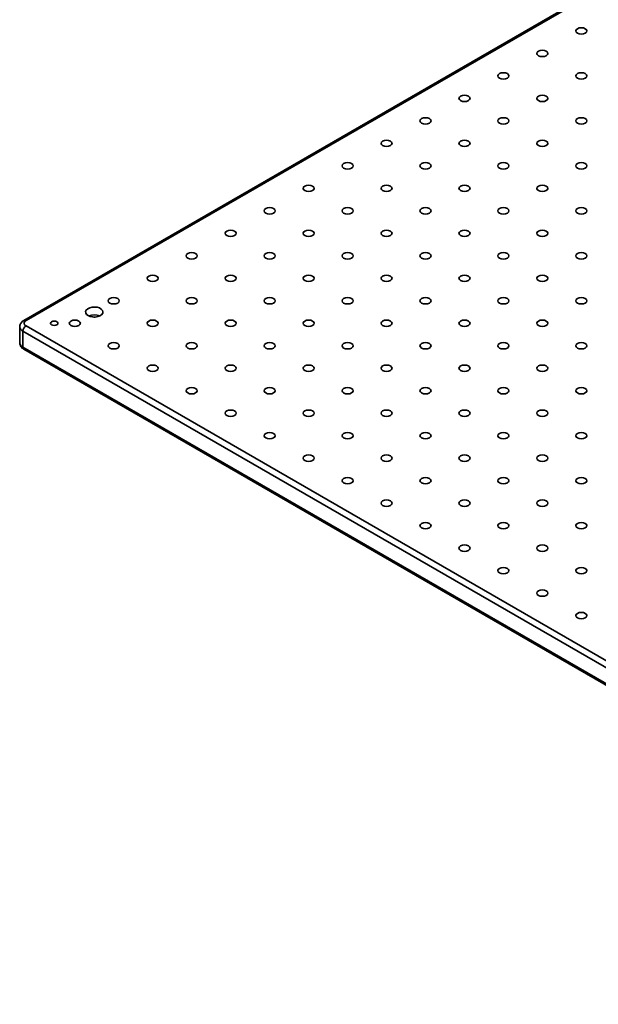
# Model space of a CAD drawing. Units: millimetres. Extents: x 5 to 289, y 4 to 204.
# Drawn here: x 170 to 197, y 113 to 159 of the extents above; entities that cross this region are included whole.
import ezdxf

# ---------------------------------------------------------------- set-up
doc = ezdxf.new("R2010")
doc.units = ezdxf.units.MM

msp = doc.modelspace()

# ---------------------------------------------------------------- linework, layer by layer
at = {"color": 7, "linetype": 'Continuous', "lineweight": 35}
for p, q in [((223.00670319, 175.09993929), (170.68080138, 144.89283915)), ((223.10669506, 175.09003768), (170.78079325, 144.88293754)), ((170.49292529, 144.59716816), (170.49292529, 143.86228143)), ((222.9652737, 114.18596599), (170.6393719, 144.39306613)), ((170.6393719, 144.39306613), (170.6393719, 143.6581794)), ((170.78079325, 144.6380151), (223.10669506, 114.43091497)), ((170.6393719, 143.6581794), (222.9652737, 113.45107926)), ((170.68080138, 143.56661044), (223.00670319, 113.3595103))]:
    msp.add_line(p, q, dxfattribs=at)
at = {"color": 7, "linetype": 'Continuous', "lineweight": 35, "flags": 128}
for points in [[(196.19755558, 158.135172), (196.28037113, 158.10322745), (196.37805873, 158.09201001), (196.47574633, 158.10322745), (196.55856188, 158.135172), (196.61389746, 158.1829804), (196.63332873, 158.23937425), (196.61389746, 158.2957681), (196.55856188, 158.3435765), (196.47574633, 158.37552105), (196.37805873, 158.38673848), (196.28037113, 158.37552105), (196.19755558, 158.3435765), (196.14222, 158.2957681), (196.12278873, 158.23937425), (196.14222, 158.1829804), (196.19755558, 158.135172)], [(194.40150436, 157.0983337), (194.48431991, 157.06638915), (194.58200751, 157.05517171), (194.67969511, 157.06638915), (194.76251065, 157.0983337), (194.81784623, 157.14614209), (194.83727751, 157.20253595), (194.81784623, 157.2589298), (194.76251065, 157.3067382), (194.67969511, 157.33868275), (194.58200751, 157.34990018), (194.48431991, 157.33868275), (194.40150436, 157.3067382), (194.34616878, 157.2589298), (194.32673751, 157.20253595), (194.34616878, 157.14614209), (194.40150436, 157.0983337)], [(192.60545313, 156.06149539), (192.68826868, 156.02955084), (192.78595628, 156.01833341), (192.88364388, 156.02955084), (192.96645943, 156.06149539), (193.02179501, 156.10930379), (193.04122628, 156.16569764), (193.02179501, 156.22209149), (192.96645943, 156.26989989), (192.88364388, 156.30184444), (192.78595628, 156.31306188), (192.68826868, 156.30184444), (192.60545313, 156.26989989), (192.55011755, 156.22209149), (192.53068628, 156.16569764), (192.55011755, 156.10930379), (192.60545313, 156.06149539)], [(196.19755558, 156.06149539), (196.28037113, 156.02955084), (196.37805873, 156.01833341), (196.47574633, 156.02955084), (196.55856188, 156.06149539), (196.61389746, 156.10930379), (196.63332873, 156.16569764), (196.61389746, 156.22209149), (196.55856188, 156.26989989), (196.47574633, 156.30184444), (196.37805873, 156.31306188), (196.28037113, 156.30184444), (196.19755558, 156.26989989), (196.14222, 156.22209149), (196.12278873, 156.16569764), (196.14222, 156.10930379), (196.19755558, 156.06149539)], [(190.80940191, 155.02465709), (190.89221746, 154.99271254), (190.98990506, 154.98149511), (191.08759266, 154.99271254), (191.17040821, 155.02465709), (191.22574379, 155.07246549), (191.24517506, 155.12885934), (191.22574379, 155.18525319), (191.17040821, 155.23306159), (191.08759266, 155.26500614), (190.98990506, 155.27622358), (190.89221746, 155.26500614), (190.80940191, 155.23306159), (190.75406633, 155.18525319), (190.73463506, 155.12885934), (190.75406633, 155.07246549), (190.80940191, 155.02465709)], [(194.40150436, 155.02465709), (194.48431991, 154.99271254), (194.58200751, 154.98149511), (194.67969511, 154.99271254), (194.76251065, 155.02465709), (194.81784623, 155.07246549), (194.83727751, 155.12885934), (194.81784623, 155.18525319), (194.76251065, 155.23306159), (194.67969511, 155.26500614), (194.58200751, 155.27622358), (194.48431991, 155.26500614), (194.40150436, 155.23306159), (194.34616878, 155.18525319), (194.32673751, 155.12885934), (194.34616878, 155.07246549), (194.40150436, 155.02465709)], [(189.01335069, 153.98781879), (189.09616623, 153.95587424), (189.19385383, 153.94465681), (189.29154143, 153.95587424), (189.37435698, 153.98781879), (189.42969256, 154.03562719), (189.44912383, 154.09202104), (189.42969256, 154.14841489), (189.37435698, 154.19622329), (189.29154143, 154.22816784), (189.19385383, 154.23938527), (189.09616623, 154.22816784), (189.01335069, 154.19622329), (188.95801511, 154.14841489), (188.93858383, 154.09202104), (188.95801511, 154.03562719), (189.01335069, 153.98781879)], [(192.60545313, 153.98781879), (192.68826868, 153.95587424), (192.78595628, 153.94465681), (192.88364388, 153.95587424), (192.96645943, 153.98781879), (193.02179501, 154.03562719), (193.04122628, 154.09202104), (193.02179501, 154.14841489), (192.96645943, 154.19622329), (192.88364388, 154.22816784), (192.78595628, 154.23938527), (192.68826868, 154.22816784), (192.60545313, 154.19622329), (192.55011755, 154.14841489), (192.53068628, 154.09202104), (192.55011755, 154.03562719), (192.60545313, 153.98781879)], [(196.19755558, 153.98781879), (196.28037113, 153.95587424), (196.37805873, 153.94465681), (196.47574633, 153.95587424), (196.55856188, 153.98781879), (196.61389746, 154.03562719), (196.63332873, 154.09202104), (196.61389746, 154.14841489), (196.55856188, 154.19622329), (196.47574633, 154.22816784), (196.37805873, 154.23938527), (196.28037113, 154.22816784), (196.19755558, 154.19622329), (196.14222, 154.14841489), (196.12278873, 154.09202104), (196.14222, 154.03562719), (196.19755558, 153.98781879)], [(187.21729946, 152.95098049), (187.30011501, 152.91903594), (187.39780261, 152.9078185), (187.49549021, 152.91903594), (187.57830576, 152.95098049), (187.63364134, 152.99878889), (187.65307261, 153.05518274), (187.63364134, 153.11157659), (187.57830576, 153.15938499), (187.49549021, 153.19132954), (187.39780261, 153.20254697), (187.30011501, 153.19132954), (187.21729946, 153.15938499), (187.16196388, 153.11157659), (187.14253261, 153.05518274), (187.16196388, 152.99878889), (187.21729946, 152.95098049)], [(190.80940191, 152.95098049), (190.89221746, 152.91903594), (190.98990506, 152.9078185), (191.08759266, 152.91903594), (191.17040821, 152.95098049), (191.22574379, 152.99878889), (191.24517506, 153.05518274), (191.22574379, 153.11157659), (191.17040821, 153.15938499), (191.08759266, 153.19132954), (190.98990506, 153.20254697), (190.89221746, 153.19132954), (190.80940191, 153.15938499), (190.75406633, 153.11157659), (190.73463506, 153.05518274), (190.75406633, 152.99878889), (190.80940191, 152.95098049)], [(194.40150436, 152.95098049), (194.48431991, 152.91903594), (194.58200751, 152.9078185), (194.67969511, 152.91903594), (194.76251065, 152.95098049), (194.81784623, 152.99878889), (194.83727751, 153.05518274), (194.81784623, 153.11157659), (194.76251065, 153.15938499), (194.67969511, 153.19132954), (194.58200751, 153.20254697), (194.48431991, 153.19132954), (194.40150436, 153.15938499), (194.34616878, 153.11157659), (194.32673751, 153.05518274), (194.34616878, 152.99878889), (194.40150436, 152.95098049)], [(185.42124824, 151.91414219), (185.50406379, 151.88219764), (185.60175139, 151.8709802), (185.69943899, 151.88219764), (185.78225453, 151.91414219), (185.83759011, 151.96195058), (185.85702139, 152.01834444), (185.83759011, 152.07473829), (185.78225453, 152.12254668), (185.69943899, 152.15449124), (185.60175139, 152.16570867), (185.50406379, 152.15449124), (185.42124824, 152.12254668), (185.36591266, 152.07473829), (185.34648139, 152.01834444), (185.36591266, 151.96195058), (185.42124824, 151.91414219)], [(189.01335069, 151.91414219), (189.09616623, 151.88219764), (189.19385383, 151.8709802), (189.29154143, 151.88219764), (189.37435698, 151.91414219), (189.42969256, 151.96195058), (189.44912383, 152.01834444), (189.42969256, 152.07473829), (189.37435698, 152.12254668), (189.29154143, 152.15449124), (189.19385383, 152.16570867), (189.09616623, 152.15449124), (189.01335069, 152.12254668), (188.95801511, 152.07473829), (188.93858383, 152.01834444), (188.95801511, 151.96195058), (189.01335069, 151.91414219)], [(192.60545313, 151.91414219), (192.68826868, 151.88219764), (192.78595628, 151.8709802), (192.88364388, 151.88219764), (192.96645943, 151.91414219), (193.02179501, 151.96195058), (193.04122628, 152.01834444), (193.02179501, 152.07473829), (192.96645943, 152.12254668), (192.88364388, 152.15449124), (192.78595628, 152.16570867), (192.68826868, 152.15449124), (192.60545313, 152.12254668), (192.55011755, 152.07473829), (192.53068628, 152.01834444), (192.55011755, 151.96195058), (192.60545313, 151.91414219)], [(196.19755558, 151.91414219), (196.28037113, 151.88219764), (196.37805873, 151.8709802), (196.47574633, 151.88219764), (196.55856188, 151.91414219), (196.61389746, 151.96195058), (196.63332873, 152.01834444), (196.61389746, 152.07473829), (196.55856188, 152.12254668), (196.47574633, 152.15449124), (196.37805873, 152.16570867), (196.28037113, 152.15449124), (196.19755558, 152.12254668), (196.14222, 152.07473829), (196.12278873, 152.01834444), (196.14222, 151.96195058), (196.19755558, 151.91414219)], [(183.62519701, 150.87730388), (183.70801256, 150.84535933), (183.80570016, 150.8341419), (183.90338776, 150.84535933), (183.98620331, 150.87730388), (184.04153889, 150.92511228), (184.06097016, 150.98150613), (184.04153889, 151.03789998), (183.98620331, 151.08570838), (183.90338776, 151.11765293), (183.80570016, 151.12887037), (183.70801256, 151.11765293), (183.62519701, 151.08570838), (183.56986143, 151.03789998), (183.55043016, 150.98150613), (183.56986143, 150.92511228), (183.62519701, 150.87730388)], [(187.21729946, 150.87730388), (187.30011501, 150.84535933), (187.39780261, 150.8341419), (187.49549021, 150.84535933), (187.57830576, 150.87730388), (187.63364134, 150.92511228), (187.65307261, 150.98150613), (187.63364134, 151.03789998), (187.57830576, 151.08570838), (187.49549021, 151.11765293), (187.39780261, 151.12887037), (187.30011501, 151.11765293), (187.21729946, 151.08570838), (187.16196388, 151.03789998), (187.14253261, 150.98150613), (187.16196388, 150.92511228), (187.21729946, 150.87730388)], [(190.80940191, 150.87730388), (190.89221746, 150.84535933), (190.98990506, 150.8341419), (191.08759266, 150.84535933), (191.17040821, 150.87730388), (191.22574379, 150.92511228), (191.24517506, 150.98150613), (191.22574379, 151.03789998), (191.17040821, 151.08570838), (191.08759266, 151.11765293), (190.98990506, 151.12887037), (190.89221746, 151.11765293), (190.80940191, 151.08570838), (190.75406633, 151.03789998), (190.73463506, 150.98150613), (190.75406633, 150.92511228), (190.80940191, 150.87730388)], [(194.40150436, 150.87730388), (194.48431991, 150.84535933), (194.58200751, 150.8341419), (194.67969511, 150.84535933), (194.76251065, 150.87730388), (194.81784623, 150.92511228), (194.83727751, 150.98150613), (194.81784623, 151.03789998), (194.76251065, 151.08570838), (194.67969511, 151.11765293), (194.58200751, 151.12887037), (194.48431991, 151.11765293), (194.40150436, 151.08570838), (194.34616878, 151.03789998), (194.32673751, 150.98150613), (194.34616878, 150.92511228), (194.40150436, 150.87730388)], [(181.82914579, 149.84046558), (181.91196134, 149.80852103), (182.00964894, 149.7973036), (182.10733654, 149.80852103), (182.19015208, 149.84046558), (182.24548767, 149.88827398), (182.26491894, 149.94466783), (182.24548767, 150.00106168), (182.19015208, 150.04887008), (182.10733654, 150.08081463), (182.00964894, 150.09203207), (181.91196134, 150.08081463), (181.82914579, 150.04887008), (181.77381021, 150.00106168), (181.75437894, 149.94466783), (181.77381021, 149.88827398), (181.82914579, 149.84046558)], [(185.42124824, 149.84046558), (185.50406379, 149.80852103), (185.60175139, 149.7973036), (185.69943899, 149.80852103), (185.78225453, 149.84046558), (185.83759011, 149.88827398), (185.85702139, 149.94466783), (185.83759011, 150.00106168), (185.78225453, 150.04887008), (185.69943899, 150.08081463), (185.60175139, 150.09203207), (185.50406379, 150.08081463), (185.42124824, 150.04887008), (185.36591266, 150.00106168), (185.34648139, 149.94466783), (185.36591266, 149.88827398), (185.42124824, 149.84046558)], [(189.01335069, 149.84046558), (189.09616623, 149.80852103), (189.19385383, 149.7973036), (189.29154143, 149.80852103), (189.37435698, 149.84046558), (189.42969256, 149.88827398), (189.44912383, 149.94466783), (189.42969256, 150.00106168), (189.37435698, 150.04887008), (189.29154143, 150.08081463), (189.19385383, 150.09203207), (189.09616623, 150.08081463), (189.01335069, 150.04887008), (188.95801511, 150.00106168), (188.93858383, 149.94466783), (188.95801511, 149.88827398), (189.01335069, 149.84046558)], [(192.60545313, 149.84046558), (192.68826868, 149.80852103), (192.78595628, 149.7973036), (192.88364388, 149.80852103), (192.96645943, 149.84046558), (193.02179501, 149.88827398), (193.04122628, 149.94466783), (193.02179501, 150.00106168), (192.96645943, 150.04887008), (192.88364388, 150.08081463), (192.78595628, 150.09203207), (192.68826868, 150.08081463), (192.60545313, 150.04887008), (192.55011755, 150.00106168), (192.53068628, 149.94466783), (192.55011755, 149.88827398), (192.60545313, 149.84046558)], [(196.19755558, 149.84046558), (196.28037113, 149.80852103), (196.37805873, 149.7973036), (196.47574633, 149.80852103), (196.55856188, 149.84046558), (196.61389746, 149.88827398), (196.63332873, 149.94466783), (196.61389746, 150.00106168), (196.55856188, 150.04887008), (196.47574633, 150.08081463), (196.37805873, 150.09203207), (196.28037113, 150.08081463), (196.19755558, 150.04887008), (196.14222, 150.00106168), (196.12278873, 149.94466783), (196.14222, 149.88827398), (196.19755558, 149.84046558)], [(180.03309456, 148.80362728), (180.11591011, 148.77168273), (180.21359771, 148.7604653), (180.31128531, 148.77168273), (180.39410086, 148.80362728), (180.44943644, 148.85143568), (180.46886771, 148.90782953), (180.44943644, 148.96422338), (180.39410086, 149.01203178), (180.31128531, 149.04397633), (180.21359771, 149.05519376), (180.11591011, 149.04397633), (180.03309456, 149.01203178), (179.97775898, 148.96422338), (179.95832771, 148.90782953), (179.97775898, 148.85143568), (180.03309456, 148.80362728)], [(183.62519701, 148.80362728), (183.70801256, 148.77168273), (183.80570016, 148.7604653), (183.90338776, 148.77168273), (183.98620331, 148.80362728), (184.04153889, 148.85143568), (184.06097016, 148.90782953), (184.04153889, 148.96422338), (183.98620331, 149.01203178), (183.90338776, 149.04397633), (183.80570016, 149.05519376), (183.70801256, 149.04397633), (183.62519701, 149.01203178), (183.56986143, 148.96422338), (183.55043016, 148.90782953), (183.56986143, 148.85143568), (183.62519701, 148.80362728)], [(187.21729946, 148.80362728), (187.30011501, 148.77168273), (187.39780261, 148.7604653), (187.49549021, 148.77168273), (187.57830576, 148.80362728), (187.63364134, 148.85143568), (187.65307261, 148.90782953), (187.63364134, 148.96422338), (187.57830576, 149.01203178), (187.49549021, 149.04397633), (187.39780261, 149.05519376), (187.30011501, 149.04397633), (187.21729946, 149.01203178), (187.16196388, 148.96422338), (187.14253261, 148.90782953), (187.16196388, 148.85143568), (187.21729946, 148.80362728)], [(190.80940191, 148.80362728), (190.89221746, 148.77168273), (190.98990506, 148.7604653), (191.08759266, 148.77168273), (191.17040821, 148.80362728), (191.22574379, 148.85143568), (191.24517506, 148.90782953), (191.22574379, 148.96422338), (191.17040821, 149.01203178), (191.08759266, 149.04397633), (190.98990506, 149.05519376), (190.89221746, 149.04397633), (190.80940191, 149.01203178), (190.75406633, 148.96422338), (190.73463506, 148.90782953), (190.75406633, 148.85143568), (190.80940191, 148.80362728)], [(194.40150436, 148.80362728), (194.48431991, 148.77168273), (194.58200751, 148.7604653), (194.67969511, 148.77168273), (194.76251065, 148.80362728), (194.81784623, 148.85143568), (194.83727751, 148.90782953), (194.81784623, 148.96422338), (194.76251065, 149.01203178), (194.67969511, 149.04397633), (194.58200751, 149.05519376), (194.48431991, 149.04397633), (194.40150436, 149.01203178), (194.34616878, 148.96422338), (194.32673751, 148.90782953), (194.34616878, 148.85143568), (194.40150436, 148.80362728)], [(178.23704334, 147.76678898), (178.31985889, 147.73484443), (178.41754649, 147.72362699), (178.51523409, 147.73484443), (178.59804964, 147.76678898), (178.65338522, 147.81459738), (178.67281649, 147.87099123), (178.65338522, 147.92738508), (178.59804964, 147.97519348), (178.51523409, 148.00713803), (178.41754649, 148.01835546), (178.31985889, 148.00713803), (178.23704334, 147.97519348), (178.18170776, 147.92738508), (178.16227649, 147.87099123), (178.18170776, 147.81459738), (178.23704334, 147.76678898)], [(181.82914579, 147.76678898), (181.91196134, 147.73484443), (182.00964894, 147.72362699), (182.10733654, 147.73484443), (182.19015208, 147.76678898), (182.24548767, 147.81459738), (182.26491894, 147.87099123), (182.24548767, 147.92738508), (182.19015208, 147.97519348), (182.10733654, 148.00713803), (182.00964894, 148.01835546), (181.91196134, 148.00713803), (181.82914579, 147.97519348), (181.77381021, 147.92738508), (181.75437894, 147.87099123), (181.77381021, 147.81459738), (181.82914579, 147.76678898)], [(185.42124824, 147.76678898), (185.50406379, 147.73484443), (185.60175139, 147.72362699), (185.69943899, 147.73484443), (185.78225453, 147.76678898), (185.83759011, 147.81459738), (185.85702139, 147.87099123), (185.83759011, 147.92738508), (185.78225453, 147.97519348), (185.69943899, 148.00713803), (185.60175139, 148.01835546), (185.50406379, 148.00713803), (185.42124824, 147.97519348), (185.36591266, 147.92738508), (185.34648139, 147.87099123), (185.36591266, 147.81459738), (185.42124824, 147.76678898)], [(189.01335069, 147.76678898), (189.09616623, 147.73484443), (189.19385383, 147.72362699), (189.29154143, 147.73484443), (189.37435698, 147.76678898), (189.42969256, 147.81459738), (189.44912383, 147.87099123), (189.42969256, 147.92738508), (189.37435698, 147.97519348), (189.29154143, 148.00713803), (189.19385383, 148.01835546), (189.09616623, 148.00713803), (189.01335069, 147.97519348), (188.95801511, 147.92738508), (188.93858383, 147.87099123), (188.95801511, 147.81459738), (189.01335069, 147.76678898)], [(192.60545313, 147.76678898), (192.68826868, 147.73484443), (192.78595628, 147.72362699), (192.88364388, 147.73484443), (192.96645943, 147.76678898), (193.02179501, 147.81459738), (193.04122628, 147.87099123), (193.02179501, 147.92738508), (192.96645943, 147.97519348), (192.88364388, 148.00713803), (192.78595628, 148.01835546), (192.68826868, 148.00713803), (192.60545313, 147.97519348), (192.55011755, 147.92738508), (192.53068628, 147.87099123), (192.55011755, 147.81459738), (192.60545313, 147.76678898)], [(196.19755558, 147.76678898), (196.28037113, 147.73484443), (196.37805873, 147.72362699), (196.47574633, 147.73484443), (196.55856188, 147.76678898), (196.61389746, 147.81459738), (196.63332873, 147.87099123), (196.61389746, 147.92738508), (196.55856188, 147.97519348), (196.47574633, 148.00713803), (196.37805873, 148.01835546), (196.28037113, 148.00713803), (196.19755558, 147.97519348), (196.14222, 147.92738508), (196.12278873, 147.87099123), (196.14222, 147.81459738), (196.19755558, 147.76678898)], [(176.44099212, 146.72995068), (176.52380766, 146.69800613), (176.62149526, 146.68678869), (176.71918286, 146.69800613), (176.80199841, 146.72995068), (176.85733399, 146.77775907), (176.87676526, 146.83415293), (176.85733399, 146.89054678), (176.80199841, 146.93835517), (176.71918286, 146.97029973), (176.62149526, 146.98151716), (176.52380766, 146.97029973), (176.44099212, 146.93835517), (176.38565654, 146.89054678), (176.36622526, 146.83415293), (176.38565654, 146.77775907), (176.44099212, 146.72995068)], [(180.03309456, 146.72995068), (180.11591011, 146.69800613), (180.21359771, 146.68678869), (180.31128531, 146.69800613), (180.39410086, 146.72995068), (180.44943644, 146.77775907), (180.46886771, 146.83415293), (180.44943644, 146.89054678), (180.39410086, 146.93835517), (180.31128531, 146.97029973), (180.21359771, 146.98151716), (180.11591011, 146.97029973), (180.03309456, 146.93835517), (179.97775898, 146.89054678), (179.95832771, 146.83415293), (179.97775898, 146.77775907), (180.03309456, 146.72995068)], [(183.62519701, 146.72995068), (183.70801256, 146.69800613), (183.80570016, 146.68678869), (183.90338776, 146.69800613), (183.98620331, 146.72995068), (184.04153889, 146.77775907), (184.06097016, 146.83415293), (184.04153889, 146.89054678), (183.98620331, 146.93835517), (183.90338776, 146.97029973), (183.80570016, 146.98151716), (183.70801256, 146.97029973), (183.62519701, 146.93835517), (183.56986143, 146.89054678), (183.55043016, 146.83415293), (183.56986143, 146.77775907), (183.62519701, 146.72995068)], [(187.21729946, 146.72995068), (187.30011501, 146.69800613), (187.39780261, 146.68678869), (187.49549021, 146.69800613), (187.57830576, 146.72995068), (187.63364134, 146.77775907), (187.65307261, 146.83415293), (187.63364134, 146.89054678), (187.57830576, 146.93835517), (187.49549021, 146.97029973), (187.39780261, 146.98151716), (187.30011501, 146.97029973), (187.21729946, 146.93835517), (187.16196388, 146.89054678), (187.14253261, 146.83415293), (187.16196388, 146.77775907), (187.21729946, 146.72995068)], [(190.80940191, 146.72995068), (190.89221746, 146.69800613), (190.98990506, 146.68678869), (191.08759266, 146.69800613), (191.17040821, 146.72995068), (191.22574379, 146.77775907), (191.24517506, 146.83415293), (191.22574379, 146.89054678), (191.17040821, 146.93835517), (191.08759266, 146.97029973), (190.98990506, 146.98151716), (190.89221746, 146.97029973), (190.80940191, 146.93835517), (190.75406633, 146.89054678), (190.73463506, 146.83415293), (190.75406633, 146.77775907), (190.80940191, 146.72995068)], [(194.40150436, 146.72995068), (194.48431991, 146.69800613), (194.58200751, 146.68678869), (194.67969511, 146.69800613), (194.76251065, 146.72995068), (194.81784623, 146.77775907), (194.83727751, 146.83415293), (194.81784623, 146.89054678), (194.76251065, 146.93835517), (194.67969511, 146.97029973), (194.58200751, 146.98151716), (194.48431991, 146.97029973), (194.40150436, 146.93835517), (194.34616878, 146.89054678), (194.32673751, 146.83415293), (194.34616878, 146.77775907), (194.40150436, 146.72995068)], [(174.64494089, 145.69311237), (174.72775644, 145.66116782), (174.82544404, 145.64995039), (174.92313164, 145.66116782), (175.00594719, 145.69311237), (175.06128277, 145.74092077), (175.08071404, 145.79731462), (175.06128277, 145.85370847), (175.00594719, 145.90151687), (174.92313164, 145.93346142), (174.82544404, 145.94467886), (174.72775644, 145.93346142), (174.64494089, 145.90151687), (174.58960531, 145.85370847), (174.57017404, 145.79731462), (174.58960531, 145.74092077), (174.64494089, 145.69311237)], [(178.23704334, 145.69311237), (178.31985889, 145.66116782), (178.41754649, 145.64995039), (178.51523409, 145.66116782), (178.59804964, 145.69311237), (178.65338522, 145.74092077), (178.67281649, 145.79731462), (178.65338522, 145.85370847), (178.59804964, 145.90151687), (178.51523409, 145.93346142), (178.41754649, 145.94467886), (178.31985889, 145.93346142), (178.23704334, 145.90151687), (178.18170776, 145.85370847), (178.16227649, 145.79731462), (178.18170776, 145.74092077), (178.23704334, 145.69311237)], [(181.82914579, 145.69311237), (181.91196134, 145.66116782), (182.00964894, 145.64995039), (182.10733654, 145.66116782), (182.19015208, 145.69311237), (182.24548767, 145.74092077), (182.26491894, 145.79731462), (182.24548767, 145.85370847), (182.19015208, 145.90151687), (182.10733654, 145.93346142), (182.00964894, 145.94467886), (181.91196134, 145.93346142), (181.82914579, 145.90151687), (181.77381021, 145.85370847), (181.75437894, 145.79731462), (181.77381021, 145.74092077), (181.82914579, 145.69311237)], [(185.42124824, 145.69311237), (185.50406379, 145.66116782), (185.60175139, 145.64995039), (185.69943899, 145.66116782), (185.78225453, 145.69311237), (185.83759011, 145.74092077), (185.85702139, 145.79731462), (185.83759011, 145.85370847), (185.78225453, 145.90151687), (185.69943899, 145.93346142), (185.60175139, 145.94467886), (185.50406379, 145.93346142), (185.42124824, 145.90151687), (185.36591266, 145.85370847), (185.34648139, 145.79731462), (185.36591266, 145.74092077), (185.42124824, 145.69311237)], [(189.01335069, 145.69311237), (189.09616623, 145.66116782), (189.19385383, 145.64995039), (189.29154143, 145.66116782), (189.37435698, 145.69311237), (189.42969256, 145.74092077), (189.44912383, 145.79731462), (189.42969256, 145.85370847), (189.37435698, 145.90151687), (189.29154143, 145.93346142), (189.19385383, 145.94467886), (189.09616623, 145.93346142), (189.01335069, 145.90151687), (188.95801511, 145.85370847), (188.93858383, 145.79731462), (188.95801511, 145.74092077), (189.01335069, 145.69311237)], [(192.60545313, 145.69311237), (192.68826868, 145.66116782), (192.78595628, 145.64995039), (192.88364388, 145.66116782), (192.96645943, 145.69311237), (193.02179501, 145.74092077), (193.04122628, 145.79731462), (193.02179501, 145.85370847), (192.96645943, 145.90151687), (192.88364388, 145.93346142), (192.78595628, 145.94467886), (192.68826868, 145.93346142), (192.60545313, 145.90151687), (192.55011755, 145.85370847), (192.53068628, 145.79731462), (192.55011755, 145.74092077), (192.60545313, 145.69311237)], [(196.19755558, 145.69311237), (196.28037113, 145.66116782), (196.37805873, 145.64995039), (196.47574633, 145.66116782), (196.55856188, 145.69311237), (196.61389746, 145.74092077), (196.63332873, 145.79731462), (196.61389746, 145.85370847), (196.55856188, 145.90151687), (196.47574633, 145.93346142), (196.37805873, 145.94467886), (196.28037113, 145.93346142), (196.19755558, 145.90151687), (196.14222, 145.85370847), (196.12278873, 145.79731462), (196.14222, 145.74092077), (196.19755558, 145.69311237)], [(173.64457572, 145.11561385), (173.74051098, 145.07473989), (173.85305379, 145.05200605), (173.97220422, 145.04943233), (174.08737524, 145.06724742), (174.18833339, 145.10386837), (174.26610811, 145.15604124), (174.31378876, 145.21913025), (174.32713871, 145.28752966), (174.30497176, 145.35516189), (174.24925754, 145.41601751), (174.1649465, 145.46468924), (174.05953005, 145.49685237), (173.94237491, 145.50964908), (173.82389081, 145.50194232), (173.7146056, 145.47441686), (173.62422974, 145.42951848), (173.56079353, 145.37123657), (173.52993354, 145.30474976), (173.53439184, 145.23596568), (173.57377227, 145.1709961), (173.64457572, 145.11561385)], [(171.95973825, 144.68997132), (172.01577265, 144.66835709), (172.08186973, 144.66076719), (172.14796681, 144.66835709), (172.20400121, 144.68997132), (172.2414422, 144.72231929), (172.25458973, 144.76047632), (172.2414422, 144.79863335), (172.20400121, 144.83098133), (172.14796681, 144.85259555), (172.08186973, 144.86018546), (172.01577265, 144.85259555), (171.95973825, 144.83098133), (171.92229726, 144.79863335), (171.90914973, 144.76047632), (171.92229726, 144.72231929), (171.95973825, 144.68997132)], [(172.84888967, 144.65627407), (172.93170522, 144.62432952), (173.02939282, 144.61311209), (173.12708042, 144.62432952), (173.20989596, 144.65627407), (173.26523154, 144.70408247), (173.28466282, 144.76047632), (173.26523154, 144.81687017), (173.20989596, 144.86467857), (173.12708042, 144.89662312), (173.02939282, 144.90784056), (172.93170522, 144.89662312), (172.84888967, 144.86467857), (172.79355409, 144.81687017), (172.77412282, 144.76047632), (172.79355409, 144.70408247), (172.84888967, 144.65627407)], [(173.95497869, 145.04852915), (173.92741843, 145.04950725), (173.89985817, 145.04852915)], [(176.44099212, 144.65627407), (176.52380766, 144.62432952), (176.62149526, 144.61311209), (176.71918286, 144.62432952), (176.80199841, 144.65627407), (176.85733399, 144.70408247), (176.87676526, 144.76047632), (176.85733399, 144.81687017), (176.80199841, 144.86467857), (176.71918286, 144.89662312), (176.62149526, 144.90784056), (176.52380766, 144.89662312), (176.44099212, 144.86467857), (176.38565654, 144.81687017), (176.36622526, 144.76047632), (176.38565654, 144.70408247), (176.44099212, 144.65627407)], [(180.03309456, 144.65627407), (180.11591011, 144.62432952), (180.21359771, 144.61311209), (180.31128531, 144.62432952), (180.39410086, 144.65627407), (180.44943644, 144.70408247), (180.46886771, 144.76047632), (180.44943644, 144.81687017), (180.39410086, 144.86467857), (180.31128531, 144.89662312), (180.21359771, 144.90784056), (180.11591011, 144.89662312), (180.03309456, 144.86467857), (179.97775898, 144.81687017), (179.95832771, 144.76047632), (179.97775898, 144.70408247), (180.03309456, 144.65627407)], [(183.62519701, 144.65627407), (183.70801256, 144.62432952), (183.80570016, 144.61311209), (183.90338776, 144.62432952), (183.98620331, 144.65627407), (184.04153889, 144.70408247), (184.06097016, 144.76047632), (184.04153889, 144.81687017), (183.98620331, 144.86467857), (183.90338776, 144.89662312), (183.80570016, 144.90784056), (183.70801256, 144.89662312), (183.62519701, 144.86467857), (183.56986143, 144.81687017), (183.55043016, 144.76047632), (183.56986143, 144.70408247), (183.62519701, 144.65627407)], [(187.21729946, 144.65627407), (187.30011501, 144.62432952), (187.39780261, 144.61311209), (187.49549021, 144.62432952), (187.57830576, 144.65627407), (187.63364134, 144.70408247), (187.65307261, 144.76047632), (187.63364134, 144.81687017), (187.57830576, 144.86467857), (187.49549021, 144.89662312), (187.39780261, 144.90784056), (187.30011501, 144.89662312), (187.21729946, 144.86467857), (187.16196388, 144.81687017), (187.14253261, 144.76047632), (187.16196388, 144.70408247), (187.21729946, 144.65627407)], [(190.80940191, 144.65627407), (190.89221746, 144.62432952), (190.98990506, 144.61311209), (191.08759266, 144.62432952), (191.17040821, 144.65627407), (191.22574379, 144.70408247), (191.24517506, 144.76047632), (191.22574379, 144.81687017), (191.17040821, 144.86467857), (191.08759266, 144.89662312), (190.98990506, 144.90784056), (190.89221746, 144.89662312), (190.80940191, 144.86467857), (190.75406633, 144.81687017), (190.73463506, 144.76047632), (190.75406633, 144.70408247), (190.80940191, 144.65627407)], [(194.40150436, 144.65627407), (194.48431991, 144.62432952), (194.58200751, 144.61311209), (194.67969511, 144.62432952), (194.76251065, 144.65627407), (194.81784623, 144.70408247), (194.83727751, 144.76047632), (194.81784623, 144.81687017), (194.76251065, 144.86467857), (194.67969511, 144.89662312), (194.58200751, 144.90784056), (194.48431991, 144.89662312), (194.40150436, 144.86467857), (194.34616878, 144.81687017), (194.32673751, 144.76047632), (194.34616878, 144.70408247), (194.40150436, 144.65627407)], [(174.64494089, 143.61943577), (174.72775644, 143.58749122), (174.82544404, 143.57627379), (174.92313164, 143.58749122), (175.00594719, 143.61943577), (175.06128277, 143.66724417), (175.08071404, 143.72363802), (175.06128277, 143.78003187), (175.00594719, 143.82784027), (174.92313164, 143.85978482), (174.82544404, 143.87100225), (174.72775644, 143.85978482), (174.64494089, 143.82784027), (174.58960531, 143.78003187), (174.57017404, 143.72363802), (174.58960531, 143.66724417), (174.64494089, 143.61943577)], [(178.23704334, 143.61943577), (178.31985889, 143.58749122), (178.41754649, 143.57627379), (178.51523409, 143.58749122), (178.59804964, 143.61943577), (178.65338522, 143.66724417), (178.67281649, 143.72363802), (178.65338522, 143.78003187), (178.59804964, 143.82784027), (178.51523409, 143.85978482), (178.41754649, 143.87100225), (178.31985889, 143.85978482), (178.23704334, 143.82784027), (178.18170776, 143.78003187), (178.16227649, 143.72363802), (178.18170776, 143.66724417), (178.23704334, 143.61943577)], [(181.82914579, 143.61943577), (181.91196134, 143.58749122), (182.00964894, 143.57627379), (182.10733654, 143.58749122), (182.19015208, 143.61943577), (182.24548767, 143.66724417), (182.26491894, 143.72363802), (182.24548767, 143.78003187), (182.19015208, 143.82784027), (182.10733654, 143.85978482), (182.00964894, 143.87100225), (181.91196134, 143.85978482), (181.82914579, 143.82784027), (181.77381021, 143.78003187), (181.75437894, 143.72363802), (181.77381021, 143.66724417), (181.82914579, 143.61943577)], [(185.42124824, 143.61943577), (185.50406379, 143.58749122), (185.60175139, 143.57627379), (185.69943899, 143.58749122), (185.78225453, 143.61943577), (185.83759011, 143.66724417), (185.85702139, 143.72363802), (185.83759011, 143.78003187), (185.78225453, 143.82784027), (185.69943899, 143.85978482), (185.60175139, 143.87100225), (185.50406379, 143.85978482), (185.42124824, 143.82784027), (185.36591266, 143.78003187), (185.34648139, 143.72363802), (185.36591266, 143.66724417), (185.42124824, 143.61943577)], [(189.01335069, 143.61943577), (189.09616623, 143.58749122), (189.19385383, 143.57627379), (189.29154143, 143.58749122), (189.37435698, 143.61943577), (189.42969256, 143.66724417), (189.44912383, 143.72363802), (189.42969256, 143.78003187), (189.37435698, 143.82784027), (189.29154143, 143.85978482), (189.19385383, 143.87100225), (189.09616623, 143.85978482), (189.01335069, 143.82784027), (188.95801511, 143.78003187), (188.93858383, 143.72363802), (188.95801511, 143.66724417), (189.01335069, 143.61943577)], [(192.60545313, 143.61943577), (192.68826868, 143.58749122), (192.78595628, 143.57627379), (192.88364388, 143.58749122), (192.96645943, 143.61943577), (193.02179501, 143.66724417), (193.04122628, 143.72363802), (193.02179501, 143.78003187), (192.96645943, 143.82784027), (192.88364388, 143.85978482), (192.78595628, 143.87100225), (192.68826868, 143.85978482), (192.60545313, 143.82784027), (192.55011755, 143.78003187), (192.53068628, 143.72363802), (192.55011755, 143.66724417), (192.60545313, 143.61943577)], [(196.19755558, 143.61943577), (196.28037113, 143.58749122), (196.37805873, 143.57627379), (196.47574633, 143.58749122), (196.55856188, 143.61943577), (196.61389746, 143.66724417), (196.63332873, 143.72363802), (196.61389746, 143.78003187), (196.55856188, 143.82784027), (196.47574633, 143.85978482), (196.37805873, 143.87100225), (196.28037113, 143.85978482), (196.19755558, 143.82784027), (196.14222, 143.78003187), (196.12278873, 143.72363802), (196.14222, 143.66724417), (196.19755558, 143.61943577)], [(176.44099212, 142.58259747), (176.52380766, 142.55065292), (176.62149526, 142.53943548), (176.71918286, 142.55065292), (176.80199841, 142.58259747), (176.85733399, 142.63040587), (176.87676526, 142.68679972), (176.85733399, 142.74319357), (176.80199841, 142.79100197), (176.71918286, 142.82294652), (176.62149526, 142.83416395), (176.52380766, 142.82294652), (176.44099212, 142.79100197), (176.38565654, 142.74319357), (176.36622526, 142.68679972), (176.38565654, 142.63040587), (176.44099212, 142.58259747)], [(180.03309456, 142.58259747), (180.11591011, 142.55065292), (180.21359771, 142.53943548), (180.31128531, 142.55065292), (180.39410086, 142.58259747), (180.44943644, 142.63040587), (180.46886771, 142.68679972), (180.44943644, 142.74319357), (180.39410086, 142.79100197), (180.31128531, 142.82294652), (180.21359771, 142.83416395), (180.11591011, 142.82294652), (180.03309456, 142.79100197), (179.97775898, 142.74319357), (179.95832771, 142.68679972), (179.97775898, 142.63040587), (180.03309456, 142.58259747)], [(183.62519701, 142.58259747), (183.70801256, 142.55065292), (183.80570016, 142.53943548), (183.90338776, 142.55065292), (183.98620331, 142.58259747), (184.04153889, 142.63040587), (184.06097016, 142.68679972), (184.04153889, 142.74319357), (183.98620331, 142.79100197), (183.90338776, 142.82294652), (183.80570016, 142.83416395), (183.70801256, 142.82294652), (183.62519701, 142.79100197), (183.56986143, 142.74319357), (183.55043016, 142.68679972), (183.56986143, 142.63040587), (183.62519701, 142.58259747)], [(187.21729946, 142.58259747), (187.30011501, 142.55065292), (187.39780261, 142.53943548), (187.49549021, 142.55065292), (187.57830576, 142.58259747), (187.63364134, 142.63040587), (187.65307261, 142.68679972), (187.63364134, 142.74319357), (187.57830576, 142.79100197), (187.49549021, 142.82294652), (187.39780261, 142.83416395), (187.30011501, 142.82294652), (187.21729946, 142.79100197), (187.16196388, 142.74319357), (187.14253261, 142.68679972), (187.16196388, 142.63040587), (187.21729946, 142.58259747)], [(190.80940191, 142.58259747), (190.89221746, 142.55065292), (190.98990506, 142.53943548), (191.08759266, 142.55065292), (191.17040821, 142.58259747), (191.22574379, 142.63040587), (191.24517506, 142.68679972), (191.22574379, 142.74319357), (191.17040821, 142.79100197), (191.08759266, 142.82294652), (190.98990506, 142.83416395), (190.89221746, 142.82294652), (190.80940191, 142.79100197), (190.75406633, 142.74319357), (190.73463506, 142.68679972), (190.75406633, 142.63040587), (190.80940191, 142.58259747)], [(194.40150436, 142.58259747), (194.48431991, 142.55065292), (194.58200751, 142.53943548), (194.67969511, 142.55065292), (194.76251065, 142.58259747), (194.81784623, 142.63040587), (194.83727751, 142.68679972), (194.81784623, 142.74319357), (194.76251065, 142.79100197), (194.67969511, 142.82294652), (194.58200751, 142.83416395), (194.48431991, 142.82294652), (194.40150436, 142.79100197), (194.34616878, 142.74319357), (194.32673751, 142.68679972), (194.34616878, 142.63040587), (194.40150436, 142.58259747)], [(178.23704334, 141.54575917), (178.31985889, 141.51381462), (178.41754649, 141.50259718), (178.51523409, 141.51381462), (178.59804964, 141.54575917), (178.65338522, 141.59356756), (178.67281649, 141.64996142), (178.65338522, 141.70635527), (178.59804964, 141.75416366), (178.51523409, 141.78610822), (178.41754649, 141.79732565), (178.31985889, 141.78610822), (178.23704334, 141.75416366), (178.18170776, 141.70635527), (178.16227649, 141.64996142), (178.18170776, 141.59356756), (178.23704334, 141.54575917)], [(181.82914579, 141.54575917), (181.91196134, 141.51381462), (182.00964894, 141.50259718), (182.10733654, 141.51381462), (182.19015208, 141.54575917), (182.24548767, 141.59356756), (182.26491894, 141.64996142), (182.24548767, 141.70635527), (182.19015208, 141.75416366), (182.10733654, 141.78610822), (182.00964894, 141.79732565), (181.91196134, 141.78610822), (181.82914579, 141.75416366), (181.77381021, 141.70635527), (181.75437894, 141.64996142), (181.77381021, 141.59356756), (181.82914579, 141.54575917)], [(185.42124824, 141.54575917), (185.50406379, 141.51381462), (185.60175139, 141.50259718), (185.69943899, 141.51381462), (185.78225453, 141.54575917), (185.83759011, 141.59356756), (185.85702139, 141.64996142), (185.83759011, 141.70635527), (185.78225453, 141.75416366), (185.69943899, 141.78610822), (185.60175139, 141.79732565), (185.50406379, 141.78610822), (185.42124824, 141.75416366), (185.36591266, 141.70635527), (185.34648139, 141.64996142), (185.36591266, 141.59356756), (185.42124824, 141.54575917)], [(189.01335069, 141.54575917), (189.09616623, 141.51381462), (189.19385383, 141.50259718), (189.29154143, 141.51381462), (189.37435698, 141.54575917), (189.42969256, 141.59356756), (189.44912383, 141.64996142), (189.42969256, 141.70635527), (189.37435698, 141.75416366), (189.29154143, 141.78610822), (189.19385383, 141.79732565), (189.09616623, 141.78610822), (189.01335069, 141.75416366), (188.95801511, 141.70635527), (188.93858383, 141.64996142), (188.95801511, 141.59356756), (189.01335069, 141.54575917)], [(192.60545313, 141.54575917), (192.68826868, 141.51381462), (192.78595628, 141.50259718), (192.88364388, 141.51381462), (192.96645943, 141.54575917), (193.02179501, 141.59356756), (193.04122628, 141.64996142), (193.02179501, 141.70635527), (192.96645943, 141.75416366), (192.88364388, 141.78610822), (192.78595628, 141.79732565), (192.68826868, 141.78610822), (192.60545313, 141.75416366), (192.55011755, 141.70635527), (192.53068628, 141.64996142), (192.55011755, 141.59356756), (192.60545313, 141.54575917)], [(196.19755558, 141.54575917), (196.28037113, 141.51381462), (196.37805873, 141.50259718), (196.47574633, 141.51381462), (196.55856188, 141.54575917), (196.61389746, 141.59356756), (196.63332873, 141.64996142), (196.61389746, 141.70635527), (196.55856188, 141.75416366), (196.47574633, 141.78610822), (196.37805873, 141.79732565), (196.28037113, 141.78610822), (196.19755558, 141.75416366), (196.14222, 141.70635527), (196.12278873, 141.64996142), (196.14222, 141.59356756), (196.19755558, 141.54575917)], [(180.03309456, 140.50892086), (180.11591011, 140.47697631), (180.21359771, 140.46575888), (180.31128531, 140.47697631), (180.39410086, 140.50892086), (180.44943644, 140.55672926), (180.46886771, 140.61312311), (180.44943644, 140.66951696), (180.39410086, 140.71732536), (180.31128531, 140.74926991), (180.21359771, 140.76048735), (180.11591011, 140.74926991), (180.03309456, 140.71732536), (179.97775898, 140.66951696), (179.95832771, 140.61312311), (179.97775898, 140.55672926), (180.03309456, 140.50892086)], [(183.62519701, 140.50892086), (183.70801256, 140.47697631), (183.80570016, 140.46575888), (183.90338776, 140.47697631), (183.98620331, 140.50892086), (184.04153889, 140.55672926), (184.06097016, 140.61312311), (184.04153889, 140.66951696), (183.98620331, 140.71732536), (183.90338776, 140.74926991), (183.80570016, 140.76048735), (183.70801256, 140.74926991), (183.62519701, 140.71732536), (183.56986143, 140.66951696), (183.55043016, 140.61312311), (183.56986143, 140.55672926), (183.62519701, 140.50892086)], [(187.21729946, 140.50892086), (187.30011501, 140.47697631), (187.39780261, 140.46575888), (187.49549021, 140.47697631), (187.57830576, 140.50892086), (187.63364134, 140.55672926), (187.65307261, 140.61312311), (187.63364134, 140.66951696), (187.57830576, 140.71732536), (187.49549021, 140.74926991), (187.39780261, 140.76048735), (187.30011501, 140.74926991), (187.21729946, 140.71732536), (187.16196388, 140.66951696), (187.14253261, 140.61312311), (187.16196388, 140.55672926), (187.21729946, 140.50892086)], [(190.80940191, 140.50892086), (190.89221746, 140.47697631), (190.98990506, 140.46575888), (191.08759266, 140.47697631), (191.17040821, 140.50892086), (191.22574379, 140.55672926), (191.24517506, 140.61312311), (191.22574379, 140.66951696), (191.17040821, 140.71732536), (191.08759266, 140.74926991), (190.98990506, 140.76048735), (190.89221746, 140.74926991), (190.80940191, 140.71732536), (190.75406633, 140.66951696), (190.73463506, 140.61312311), (190.75406633, 140.55672926), (190.80940191, 140.50892086)], [(194.40150436, 140.50892086), (194.48431991, 140.47697631), (194.58200751, 140.46575888), (194.67969511, 140.47697631), (194.76251065, 140.50892086), (194.81784623, 140.55672926), (194.83727751, 140.61312311), (194.81784623, 140.66951696), (194.76251065, 140.71732536), (194.67969511, 140.74926991), (194.58200751, 140.76048735), (194.48431991, 140.74926991), (194.40150436, 140.71732536), (194.34616878, 140.66951696), (194.32673751, 140.61312311), (194.34616878, 140.55672926), (194.40150436, 140.50892086)], [(181.82914579, 139.47208256), (181.91196134, 139.44013801), (182.00964894, 139.42892058), (182.10733654, 139.44013801), (182.19015208, 139.47208256), (182.24548767, 139.51989096), (182.26491894, 139.57628481), (182.24548767, 139.63267866), (182.19015208, 139.68048706), (182.10733654, 139.71243161), (182.00964894, 139.72364905), (181.91196134, 139.71243161), (181.82914579, 139.68048706), (181.77381021, 139.63267866), (181.75437894, 139.57628481), (181.77381021, 139.51989096), (181.82914579, 139.47208256)], [(185.42124824, 139.47208256), (185.50406379, 139.44013801), (185.60175139, 139.42892058), (185.69943899, 139.44013801), (185.78225453, 139.47208256), (185.83759011, 139.51989096), (185.85702139, 139.57628481), (185.83759011, 139.63267866), (185.78225453, 139.68048706), (185.69943899, 139.71243161), (185.60175139, 139.72364905), (185.50406379, 139.71243161), (185.42124824, 139.68048706), (185.36591266, 139.63267866), (185.34648139, 139.57628481), (185.36591266, 139.51989096), (185.42124824, 139.47208256)], [(189.01335069, 139.47208256), (189.09616623, 139.44013801), (189.19385383, 139.42892058), (189.29154143, 139.44013801), (189.37435698, 139.47208256), (189.42969256, 139.51989096), (189.44912383, 139.57628481), (189.42969256, 139.63267866), (189.37435698, 139.68048706), (189.29154143, 139.71243161), (189.19385383, 139.72364905), (189.09616623, 139.71243161), (189.01335069, 139.68048706), (188.95801511, 139.63267866), (188.93858383, 139.57628481), (188.95801511, 139.51989096), (189.01335069, 139.47208256)], [(192.60545313, 139.47208256), (192.68826868, 139.44013801), (192.78595628, 139.42892058), (192.88364388, 139.44013801), (192.96645943, 139.47208256), (193.02179501, 139.51989096), (193.04122628, 139.57628481), (193.02179501, 139.63267866), (192.96645943, 139.68048706), (192.88364388, 139.71243161), (192.78595628, 139.72364905), (192.68826868, 139.71243161), (192.60545313, 139.68048706), (192.55011755, 139.63267866), (192.53068628, 139.57628481), (192.55011755, 139.51989096), (192.60545313, 139.47208256)], [(196.19755558, 139.47208256), (196.28037113, 139.44013801), (196.37805873, 139.42892058), (196.47574633, 139.44013801), (196.55856188, 139.47208256), (196.61389746, 139.51989096), (196.63332873, 139.57628481), (196.61389746, 139.63267866), (196.55856188, 139.68048706), (196.47574633, 139.71243161), (196.37805873, 139.72364905), (196.28037113, 139.71243161), (196.19755558, 139.68048706), (196.14222, 139.63267866), (196.12278873, 139.57628481), (196.14222, 139.51989096), (196.19755558, 139.47208256)], [(183.62519701, 138.43524426), (183.70801256, 138.40329971), (183.80570016, 138.39208228), (183.90338776, 138.40329971), (183.98620331, 138.43524426), (184.04153889, 138.48305266), (184.06097016, 138.53944651), (184.04153889, 138.59584036), (183.98620331, 138.64364876), (183.90338776, 138.67559331), (183.80570016, 138.68681074), (183.70801256, 138.67559331), (183.62519701, 138.64364876), (183.56986143, 138.59584036), (183.55043016, 138.53944651), (183.56986143, 138.48305266), (183.62519701, 138.43524426)], [(187.21729946, 138.43524426), (187.30011501, 138.40329971), (187.39780261, 138.39208228), (187.49549021, 138.40329971), (187.57830576, 138.43524426), (187.63364134, 138.48305266), (187.65307261, 138.53944651), (187.63364134, 138.59584036), (187.57830576, 138.64364876), (187.49549021, 138.67559331), (187.39780261, 138.68681074), (187.30011501, 138.67559331), (187.21729946, 138.64364876), (187.16196388, 138.59584036), (187.14253261, 138.53944651), (187.16196388, 138.48305266), (187.21729946, 138.43524426)], [(190.80940191, 138.43524426), (190.89221746, 138.40329971), (190.98990506, 138.39208228), (191.08759266, 138.40329971), (191.17040821, 138.43524426), (191.22574379, 138.48305266), (191.24517506, 138.53944651), (191.22574379, 138.59584036), (191.17040821, 138.64364876), (191.08759266, 138.67559331), (190.98990506, 138.68681074), (190.89221746, 138.67559331), (190.80940191, 138.64364876), (190.75406633, 138.59584036), (190.73463506, 138.53944651), (190.75406633, 138.48305266), (190.80940191, 138.43524426)], [(194.40150436, 138.43524426), (194.48431991, 138.40329971), (194.58200751, 138.39208228), (194.67969511, 138.40329971), (194.76251065, 138.43524426), (194.81784623, 138.48305266), (194.83727751, 138.53944651), (194.81784623, 138.59584036), (194.76251065, 138.64364876), (194.67969511, 138.67559331), (194.58200751, 138.68681074), (194.48431991, 138.67559331), (194.40150436, 138.64364876), (194.34616878, 138.59584036), (194.32673751, 138.53944651), (194.34616878, 138.48305266), (194.40150436, 138.43524426)], [(185.42124824, 137.39840596), (185.50406379, 137.36646141), (185.60175139, 137.35524397), (185.69943899, 137.36646141), (185.78225453, 137.39840596), (185.83759011, 137.44621436), (185.85702139, 137.50260821), (185.83759011, 137.55900206), (185.78225453, 137.60681046), (185.69943899, 137.63875501), (185.60175139, 137.64997244), (185.50406379, 137.63875501), (185.42124824, 137.60681046), (185.36591266, 137.55900206), (185.34648139, 137.50260821), (185.36591266, 137.44621436), (185.42124824, 137.39840596)], [(189.01335069, 137.39840596), (189.09616623, 137.36646141), (189.19385383, 137.35524397), (189.29154143, 137.36646141), (189.37435698, 137.39840596), (189.42969256, 137.44621436), (189.44912383, 137.50260821), (189.42969256, 137.55900206), (189.37435698, 137.60681046), (189.29154143, 137.63875501), (189.19385383, 137.64997244), (189.09616623, 137.63875501), (189.01335069, 137.60681046), (188.95801511, 137.55900206), (188.93858383, 137.50260821), (188.95801511, 137.44621436), (189.01335069, 137.39840596)], [(192.60545313, 137.39840596), (192.68826868, 137.36646141), (192.78595628, 137.35524397), (192.88364388, 137.36646141), (192.96645943, 137.39840596), (193.02179501, 137.44621436), (193.04122628, 137.50260821), (193.02179501, 137.55900206), (192.96645943, 137.60681046), (192.88364388, 137.63875501), (192.78595628, 137.64997244), (192.68826868, 137.63875501), (192.60545313, 137.60681046), (192.55011755, 137.55900206), (192.53068628, 137.50260821), (192.55011755, 137.44621436), (192.60545313, 137.39840596)], [(196.19755558, 137.39840596), (196.28037113, 137.36646141), (196.37805873, 137.35524397), (196.47574633, 137.36646141), (196.55856188, 137.39840596), (196.61389746, 137.44621436), (196.63332873, 137.50260821), (196.61389746, 137.55900206), (196.55856188, 137.60681046), (196.47574633, 137.63875501), (196.37805873, 137.64997244), (196.28037113, 137.63875501), (196.19755558, 137.60681046), (196.14222, 137.55900206), (196.12278873, 137.50260821), (196.14222, 137.44621436), (196.19755558, 137.39840596)], [(187.21729946, 136.36156766), (187.30011501, 136.32962311), (187.39780261, 136.31840567), (187.49549021, 136.32962311), (187.57830576, 136.36156766), (187.63364134, 136.40937605), (187.65307261, 136.46576991), (187.63364134, 136.52216376), (187.57830576, 136.56997215), (187.49549021, 136.60191671), (187.39780261, 136.61313414), (187.30011501, 136.60191671), (187.21729946, 136.56997215), (187.16196388, 136.52216376), (187.14253261, 136.46576991), (187.16196388, 136.40937605), (187.21729946, 136.36156766)], [(190.80940191, 136.36156766), (190.89221746, 136.32962311), (190.98990506, 136.31840567), (191.08759266, 136.32962311), (191.17040821, 136.36156766), (191.22574379, 136.40937605), (191.24517506, 136.46576991), (191.22574379, 136.52216376), (191.17040821, 136.56997215), (191.08759266, 136.60191671), (190.98990506, 136.61313414), (190.89221746, 136.60191671), (190.80940191, 136.56997215), (190.75406633, 136.52216376), (190.73463506, 136.46576991), (190.75406633, 136.40937605), (190.80940191, 136.36156766)], [(194.40150436, 136.36156766), (194.48431991, 136.32962311), (194.58200751, 136.31840567), (194.67969511, 136.32962311), (194.76251065, 136.36156766), (194.81784623, 136.40937605), (194.83727751, 136.46576991), (194.81784623, 136.52216376), (194.76251065, 136.56997215), (194.67969511, 136.60191671), (194.58200751, 136.61313414), (194.48431991, 136.60191671), (194.40150436, 136.56997215), (194.34616878, 136.52216376), (194.32673751, 136.46576991), (194.34616878, 136.40937605), (194.40150436, 136.36156766)], [(189.01335069, 135.32472935), (189.09616623, 135.2927848), (189.19385383, 135.28156737), (189.29154143, 135.2927848), (189.37435698, 135.32472935), (189.42969256, 135.37253775), (189.44912383, 135.4289316), (189.42969256, 135.48532545), (189.37435698, 135.53313385), (189.29154143, 135.5650784), (189.19385383, 135.57629584), (189.09616623, 135.5650784), (189.01335069, 135.53313385), (188.95801511, 135.48532545), (188.93858383, 135.4289316), (188.95801511, 135.37253775), (189.01335069, 135.32472935)], [(192.60545313, 135.32472935), (192.68826868, 135.2927848), (192.78595628, 135.28156737), (192.88364388, 135.2927848), (192.96645943, 135.32472935), (193.02179501, 135.37253775), (193.04122628, 135.4289316), (193.02179501, 135.48532545), (192.96645943, 135.53313385), (192.88364388, 135.5650784), (192.78595628, 135.57629584), (192.68826868, 135.5650784), (192.60545313, 135.53313385), (192.55011755, 135.48532545), (192.53068628, 135.4289316), (192.55011755, 135.37253775), (192.60545313, 135.32472935)], [(196.19755558, 135.32472935), (196.28037113, 135.2927848), (196.37805873, 135.28156737), (196.47574633, 135.2927848), (196.55856188, 135.32472935), (196.61389746, 135.37253775), (196.63332873, 135.4289316), (196.61389746, 135.48532545), (196.55856188, 135.53313385), (196.47574633, 135.5650784), (196.37805873, 135.57629584), (196.28037113, 135.5650784), (196.19755558, 135.53313385), (196.14222, 135.48532545), (196.12278873, 135.4289316), (196.14222, 135.37253775), (196.19755558, 135.32472935)], [(190.80940191, 134.28789105), (190.89221746, 134.2559465), (190.98990506, 134.24472907), (191.08759266, 134.2559465), (191.17040821, 134.28789105), (191.22574379, 134.33569945), (191.24517506, 134.3920933), (191.22574379, 134.44848715), (191.17040821, 134.49629555), (191.08759266, 134.5282401), (190.98990506, 134.53945754), (190.89221746, 134.5282401), (190.80940191, 134.49629555), (190.75406633, 134.44848715), (190.73463506, 134.3920933), (190.75406633, 134.33569945), (190.80940191, 134.28789105)], [(194.40150436, 134.28789105), (194.48431991, 134.2559465), (194.58200751, 134.24472907), (194.67969511, 134.2559465), (194.76251065, 134.28789105), (194.81784623, 134.33569945), (194.83727751, 134.3920933), (194.81784623, 134.44848715), (194.76251065, 134.49629555), (194.67969511, 134.5282401), (194.58200751, 134.53945754), (194.48431991, 134.5282401), (194.40150436, 134.49629555), (194.34616878, 134.44848715), (194.32673751, 134.3920933), (194.34616878, 134.33569945), (194.40150436, 134.28789105)], [(192.60545313, 133.25105275), (192.68826868, 133.2191082), (192.78595628, 133.20789077), (192.88364388, 133.2191082), (192.96645943, 133.25105275), (193.02179501, 133.29886115), (193.04122628, 133.355255), (193.02179501, 133.41164885), (192.96645943, 133.45945725), (192.88364388, 133.4914018), (192.78595628, 133.50261923), (192.68826868, 133.4914018), (192.60545313, 133.45945725), (192.55011755, 133.41164885), (192.53068628, 133.355255), (192.55011755, 133.29886115), (192.60545313, 133.25105275)], [(196.19755558, 133.25105275), (196.28037113, 133.2191082), (196.37805873, 133.20789077), (196.47574633, 133.2191082), (196.55856188, 133.25105275), (196.61389746, 133.29886115), (196.63332873, 133.355255), (196.61389746, 133.41164885), (196.55856188, 133.45945725), (196.47574633, 133.4914018), (196.37805873, 133.50261923), (196.28037113, 133.4914018), (196.19755558, 133.45945725), (196.14222, 133.41164885), (196.12278873, 133.355255), (196.14222, 133.29886115), (196.19755558, 133.25105275)], [(194.40150436, 132.21421445), (194.48431991, 132.1822699), (194.58200751, 132.17105246), (194.67969511, 132.1822699), (194.76251065, 132.21421445), (194.81784623, 132.26202285), (194.83727751, 132.3184167), (194.81784623, 132.37481055), (194.76251065, 132.42261895), (194.67969511, 132.4545635), (194.58200751, 132.46578093), (194.48431991, 132.4545635), (194.40150436, 132.42261895), (194.34616878, 132.37481055), (194.32673751, 132.3184167), (194.34616878, 132.26202285), (194.40150436, 132.21421445)], [(196.19755558, 131.17737615), (196.28037113, 131.1454316), (196.37805873, 131.13421416), (196.47574633, 131.1454316), (196.55856188, 131.17737615), (196.61389746, 131.22518454), (196.63332873, 131.2815784), (196.61389746, 131.33797225), (196.55856188, 131.38578064), (196.47574633, 131.4177252), (196.37805873, 131.42894263), (196.28037113, 131.4177252), (196.19755558, 131.38578064), (196.14222, 131.33797225), (196.12278873, 131.2815784), (196.14222, 131.22518454), (196.19755558, 131.17737615)]]:
    msp.add_lwpolyline(points, dxfattribs=at)
at = {"color": 7, "linetype": 'Continuous', "lineweight": 35}
for centre, radius, start, end in [((170.72275178, 144.80662029), 0.09588084, 52.745963113, 115.962831509), ((170.82727136, 144.76047632), 0.1309846, 110.7834208, 249.216579201), ((173.92741843, 144.53583088), 0.61694161, 65.959254075, 114.040745925), ((170.74319103, 144.62216533), 0.25152506, 185.735951228, 245.6217543), ((170.94641512, 144.37909396), 0.30736096, 122.60547834, 177.394521514), ((170.74315382, 143.88723462), 0.25146964, 185.694799251, 245.625341706), ((170.73737228, 143.64736205), 0.09859559, 173.701152453, 234.986667154)]:
    msp.add_arc(centre, radius, start, end, dxfattribs=at)
for points, knots in [([(170.68080138, 144.89283915), (170.66070769, 144.88000674), (170.61201964, 144.84891316), (170.55027096, 144.78409343), (170.5075735, 144.69924228), (170.48886236, 144.63348259), (170.49380688, 144.60005673), (170.49424, 144.59712876)], [0, 0, 0, 0, 0.1921690962, 0.4656357428, 0.7234130376, 0.9757721801, 1, 1, 1, 1]), ([(170.49426701, 143.86204211), (170.49633976, 143.83217528), (170.50057507, 143.7711478), (170.5428844, 143.68803656), (170.60278136, 143.61758749), (170.65501501, 143.58345884), (170.68080138, 143.56661044)], [0, 0, 0, 0, 0.2433837932, 0.497310816, 0.7518357336, 1, 1, 1, 1])]:
    msp.add_open_spline(points, degree=3, knots=knots, dxfattribs=at)

doc.saveas('drawing.dxf')
